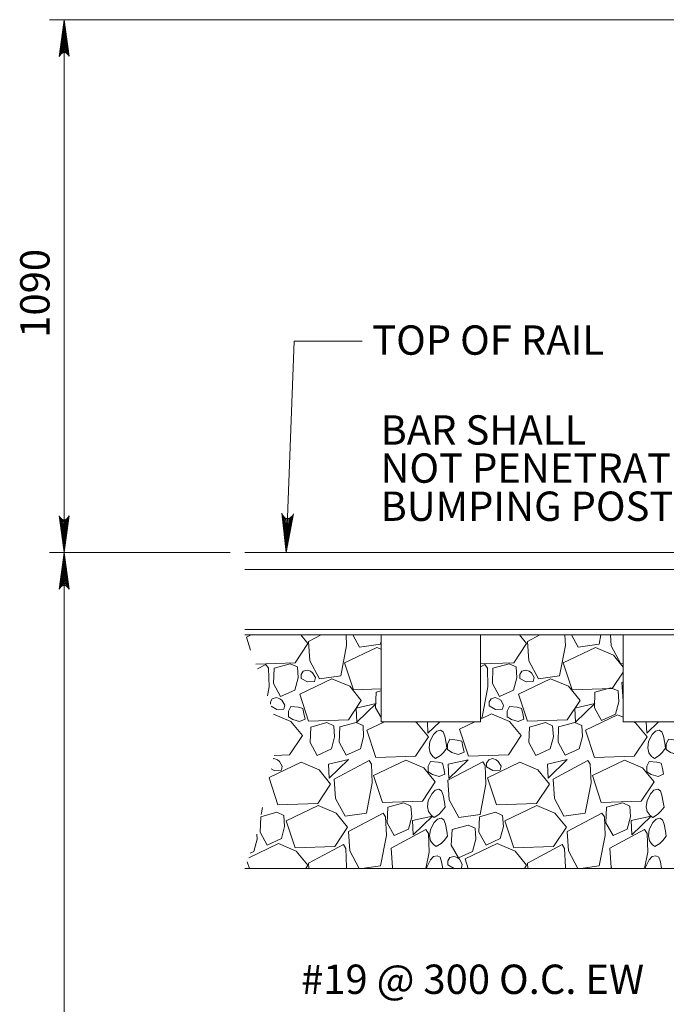
# Model space of a CAD drawing. Units: metres. Extents: x -20257.6 to -20234.5, y -11002.2 to -10989.5.
# Drawn here: x -20249.7 to -20248.4, y -10997.8 to -10995.8 of the extents above; entities that cross this region are included whole.
import ezdxf
from ezdxf.enums import TextEntityAlignment as Align

# ---------------------------------------------------------------- set-up
doc = ezdxf.new("R2010")
doc.units = ezdxf.units.M
doc.header["$MEASUREMENT"] = 0
doc.layers.get('0').update_dxf_attribs({"color": 131})
doc.styles.add('Style-Arial', font='txt')

# ---------------------------------------------------------------- blocks, each defined once
blk = doc.blocks.new('LARROW')
at = {"color": 0, "linetype": 'ByBlock', "lineweight": -2, "flags": 128}
blk.add_lwpolyline([(-0.1251, 0.0181), (0, 0), (-0.125, -0.0181), (-0.1211, -0.0151), (-0.1156, -0.0097), (-0.1129, -0.0047), (-0.1122, 0), (-0.1132, 0.0053), (-0.1161, 0.0105), (-0.1217, 0.0156), (-0.1251, 0.0181), (-0.0037, 0.0002), (-0.121, -0.0169), (-0.1174, -0.0142), (-0.1116, -0.0087), (-0.1097, -0.0016), (-0.111, 0.0055), (-0.1144, 0.0104), (-0.1185, 0.0144), (-0.1213, 0.0166), (-0.0103, 0.0002), (-0.1157, -0.0149), (-0.112, -0.0125), (-0.1101, -0.0094), (-0.108, -0.0054), (-0.1069, 0.0002), (-0.1075, 0.0048), (-0.1097, 0.0084), (-0.1142, 0.0113), (-0.1172, 0.0148), (-0.018, 0.0002), (-0.1099, -0.0127), (-0.1058, -0.0076), (-0.1046, -0.0014), (-0.1052, 0.0055), (-0.1131, 0.013), (-0.0266, 0.0006), (-0.1046, -0.0103), (-0.1035, -0.0067), (-0.1011, -0.0009), (-0.1026, 0.0053), (-0.1088, 0.0108), (-0.0345, 0.0006), (-0.1018, -0.008), (-0.0996, -0.0036), (-0.0986, 0.0011), (-0.1033, 0.0084), (-0.0439, 0.0006), (-0.0977, -0.006), (-0.0962, -0.0027), (-0.0958, 0.0011), (-0.0996, 0.0064), (-0.0551, 0.0006), (-0.0943, -0.0038), (-0.0932, 0.0013), (-0.0968, 0.0044), (-0.0643, 0.0006), (-0.0917, -0.0023), (-0.0923, 0.0026), (-0.0737, 0.0006), (-0.0906, -0.0007), (-0.0911, 0.0008), (-0.0853, 0.0008)], dxfattribs=at)
blk = doc.blocks.new('LARROW_16')
at = {"color": 131, "linetype": 'Continuous', "lineweight": 0, "flags": 128}
blk.add_lwpolyline([(-0.004, 0.0006), (-0.0038, 0.0005), (-0.0035, 0.0002), (-0.0035, -0.0002), (-0.0038, -0.0005), (-0.004, -0.0006), (0, 0), (-0.004, 0.0006), (-0.0003, 0), (-0.0037, -0.0005), (-0.0034, -0.0002), (-0.0034, 0.0002), (-0.0037, 0.0005), (-0.0006, 0), (-0.0035, -0.0004), (-0.0033, -0.0002), (-0.0033, 0.0002), (-0.0035, 0.0004), (-0.0009, 0), (-0.0033, -0.0003), (-0.0032, -0.0002), (-0.0032, 0.0002), (-0.0033, 0.0003), (-0.0012, 0), (-0.0031, -0.0002), (-0.0031, 0.0002), (-0.0016, 0), (-0.003, -0.0001), (-0.003, 0.0001), (-0.002, 0), (-0.0029, 0)], dxfattribs=at)

msp = doc.modelspace()

# ---------------------------------------------------------------- linework, layer by layer
at = {"color": 131, "linetype": 'Continuous', "lineweight": 0}
for p, q in [((-20247.5082, -10995.7915), (-20249.6241, -10995.7915)), ((-20249.5941, -10995.7915), (-20249.5941, -10996.8815)), ((-20249.2542, -10996.8815), (-20249.6241, -10996.8815)), ((-20249.5941, -10996.8815), (-20249.5941, -10999.0715))]:
    msp.add_line(p, q, dxfattribs=at)
at = {"color": 131, "linetype": 'Continuous', "lineweight": 13}
for p, q in [((-20249.2242, -10996.8815), (-20247.8562, -10996.8815)), ((-20249.2242, -10996.9161), (-20247.8562, -10996.9161)), ((-20249.2242, -10997.0384), (-20247.8562, -10997.0384)), ((-20249.2242, -10997.0498), (-20247.8562, -10997.0498)), ((-20248.9458, -10997.0498), (-20248.9458, -10997.2276)), ((-20248.7426, -10997.0498), (-20248.7426, -10997.2276)), ((-20248.4505, -10997.0498), (-20248.4505, -10997.2276)), ((-20248.9458, -10997.2276), (-20248.7426, -10997.2276)), ((-20248.4505, -10997.2276), (-20248.2473, -10997.2276)), ((-20249.2242, -10997.5276), (-20247.8562, -10997.5276))]:
    msp.add_line(p, q, dxfattribs=at)
at = {"color": 131, "linetype": 'Continuous', "lineweight": 0, "flags": 128}
for points in [[(-20248.9841, -10996.4488), (-20249.1235, -10996.4488), (-20249.1401, -10996.8815)], [(-20249.2118, -10997.0498), (-20249.2214, -10997.0544), (-20249.2126, -10997.081)], [(-20249.2019, -10997.1096), (-20249.1215, -10997.1072), (-20249.0954, -10997.0676), (-20249.11, -10997.0498)], [(-20249.0685, -10997.0498), (-20249.0939, -10997.0634), (-20249.0912, -10997.103), (-20249.0714, -10997.1396), (-20249.0282, -10997.1333), (-20249.0162, -10997.0715), (-20249.017, -10997.0498)], [(-20249.0037, -10997.0498), (-20248.9901, -10997.0751), (-20248.9469, -10997.0685), (-20248.9458, -10997.0628)], [(-20248.7426, -10997.1092), (-20248.6739, -10997.1072), (-20248.6478, -10997.0676), (-20248.6624, -10997.0498)], [(-20248.6209, -10997.0498), (-20248.6463, -10997.0634), (-20248.6436, -10997.103), (-20248.6238, -10997.1396), (-20248.5806, -10997.1333), (-20248.5686, -10997.0715), (-20248.5694, -10997.0498)], [(-20248.5561, -10997.0498), (-20248.5425, -10997.0751), (-20248.4993, -10997.0685), (-20248.4957, -10997.0498)], [(-20248.4765, -10997.0498), (-20248.475, -10997.0721), (-20248.4552, -10997.109), (-20248.4505, -10997.1083)], [(-20248.9458, -10997.0792), (-20248.9547, -10997.0754), (-20249.0204, -10997.1069), (-20249.0021, -10997.1621), (-20248.9458, -10997.1602)], [(-20248.4505, -10997.1155), (-20248.4702, -10997.0913), (-20248.5071, -10997.0754), (-20248.5728, -10997.1069), (-20248.5545, -10997.1621), (-20248.4729, -10997.1594), (-20248.4505, -10997.1257)], [(-20249.178, -10997.1742), (-20249.1746, -10997.1561), (-20249.1758, -10997.118), (-20249.1812, -10997.1102), (-20249.1983, -10997.1194)], [(-20248.7426, -10997.2185), (-20248.7387, -10997.2179), (-20248.727, -10997.1561), (-20248.7282, -10997.118), (-20248.7336, -10997.1102), (-20248.7426, -10997.115)], [(-20248.9458, -10997.1645), (-20248.9556, -10997.1672), (-20248.9568, -10997.1987), (-20248.9458, -10997.2189)], [(-20248.4505, -10997.1457), (-20248.4531, -10997.1471), (-20248.4505, -10997.1852)], [(-20249.1709, -10997.1956), (-20249.1593, -10997.2023), (-20249.1446, -10997.2014), (-20249.1428, -10997.1933), (-20249.1485, -10997.1834), (-20249.1527, -10997.1804), (-20249.1599, -10997.1777), (-20249.1683, -10997.1804), (-20249.1722, -10997.1867), (-20249.1722, -10997.1917)], [(-20249.1647, -10997.2961), (-20249.1329, -10997.295), (-20249.1068, -10997.2557), (-20249.1302, -10997.2266), (-20249.1656, -10997.2117)], [(-20248.7541, -10997.2276), (-20248.7852, -10997.2425), (-20248.7669, -10997.2977), (-20248.6853, -10997.295), (-20248.6592, -10997.2557), (-20248.6826, -10997.2266), (-20248.7195, -10997.211), (-20248.7426, -10997.2221)], [(-20248.4505, -10997.2183), (-20248.4618, -10997.2134), (-20248.5275, -10997.2449), (-20248.5089, -10997.3004), (-20248.4276, -10997.2977), (-20248.4012, -10997.2581), (-20248.4249, -10997.2293), (-20248.4288, -10997.2276)], [(-20248.939, -10997.2276), (-20248.9751, -10997.2449), (-20248.9565, -10997.3004), (-20248.8752, -10997.2977), (-20248.8488, -10997.2581), (-20248.8725, -10997.2293), (-20248.8764, -10997.2276)], [(-20248.8255, -10997.2276), (-20248.8497, -10997.2509), (-20248.8507, -10997.2276)], [(-20248.3779, -10997.2276), (-20248.4021, -10997.2509), (-20248.4031, -10997.2276)], [(-20249.1708, -10997.3235), (-20249.1644, -10997.3271), (-20249.1497, -10997.3265), (-20249.1479, -10997.3181), (-20249.1536, -10997.3085), (-20249.1578, -10997.3052), (-20249.165, -10997.3028), (-20249.1663, -10997.3032)], [(-20249.175, -10997.3424), (-20249.1569, -10997.397), (-20249.0753, -10997.3943), (-20249.0489, -10997.355), (-20249.0726, -10997.3259), (-20249.1095, -10997.3103), (-20249.1748, -10997.3416)], [(-20249.1911, -10997.4169), (-20249.1908, -10997.4168), (-20249.1881, -10997.4027)], [(-20248.9849, -10997.5276), (-20248.9469, -10997.5218), (-20248.9349, -10997.46), (-20248.9364, -10997.4219), (-20248.9415, -10997.4141), (-20249.0126, -10997.4522), (-20249.0099, -10997.4915), (-20248.9905, -10997.5276)], [(-20248.5373, -10997.5276), (-20248.4993, -10997.5218), (-20248.4873, -10997.46), (-20248.4888, -10997.4219), (-20248.4939, -10997.4141), (-20248.565, -10997.4522), (-20248.5623, -10997.4915), (-20248.5429, -10997.5276)], [(-20249.2134, -10997.496), (-20249.2061, -10997.4927), (-20249.1995, -10997.4678), (-20249.2002, -10997.4573)], [(-20248.854, -10997.5276), (-20248.8476, -10997.4939), (-20248.8488, -10997.4558), (-20248.8542, -10997.448), (-20248.9253, -10997.4861), (-20248.9226, -10997.5254), (-20248.9214, -10997.5276)], [(-20248.4064, -10997.5276), (-20248.4, -10997.4939), (-20248.4012, -10997.4558), (-20248.4066, -10997.448), (-20248.4777, -10997.4861), (-20248.475, -10997.5254), (-20248.4738, -10997.5276)], [(-20249.0998, -10997.5276), (-20249.0954, -10997.5209), (-20249.1191, -10997.4921), (-20249.1557, -10997.4762), (-20249.2166, -10997.5054)], [(-20249.0167, -10997.5276), (-20249.0162, -10997.5248), (-20249.0177, -10997.4864), (-20249.0228, -10997.4786), (-20249.0939, -10997.5167), (-20249.0932, -10997.5276)], [(-20248.6522, -10997.5276), (-20248.6478, -10997.5209), (-20248.6715, -10997.4921), (-20248.7081, -10997.4762), (-20248.7738, -10997.5077), (-20248.7672, -10997.5276)], [(-20248.5691, -10997.5276), (-20248.5686, -10997.5248), (-20248.5701, -10997.4864), (-20248.5752, -10997.4786), (-20248.6463, -10997.5167), (-20248.6456, -10997.5276)], [(-20248.8528, -10997.5276), (-20248.8524, -10997.5248), (-20248.8449, -10997.5101), (-20248.8383, -10997.5032), (-20248.8308, -10997.5017), (-20248.8251, -10997.5047), (-20248.8218, -10997.514), (-20248.8195, -10997.5276)], [(-20248.4052, -10997.5276), (-20248.4048, -10997.5248), (-20248.3973, -10997.5101), (-20248.3907, -10997.5032), (-20248.3832, -10997.5017), (-20248.3775, -10997.5047), (-20248.3742, -10997.514), (-20248.3719, -10997.5276)], [(-20249.2194, -10997.5136), (-20249.2148, -10997.5276)]]:
    msp.add_lwpolyline(points, dxfattribs=at)
for points in [[(-20249.1314, -10997.1087), (-20249.1644, -10997.118), (-20249.1656, -10997.1495), (-20249.1512, -10997.1756), (-20249.1221, -10997.1627), (-20249.1155, -10997.1375), (-20249.117, -10997.1153)], [(-20249.09, -10997.124), (-20249.0972, -10997.1216), (-20249.1053, -10997.124), (-20249.1095, -10997.1306), (-20249.1095, -10997.1387), (-20249.0963, -10997.1459), (-20249.0819, -10997.1453), (-20249.0801, -10997.1372), (-20249.0858, -10997.1273)], [(-20248.6838, -10997.1087), (-20248.7168, -10997.118), (-20248.718, -10997.1495), (-20248.7036, -10997.1756), (-20248.6745, -10997.1627), (-20248.6679, -10997.1375), (-20248.6694, -10997.1153)], [(-20248.6424, -10997.124), (-20248.6496, -10997.1216), (-20248.6577, -10997.124), (-20248.6619, -10997.1306), (-20248.6619, -10997.1387), (-20248.6487, -10997.1459), (-20248.6343, -10997.1453), (-20248.6325, -10997.1372), (-20248.6382, -10997.1273)], [(-20249.0465, -10997.1393), (-20249.1122, -10997.1708), (-20249.0939, -10997.226), (-20249.0123, -10997.2233), (-20248.9862, -10997.184), (-20249.0096, -10997.1549)], [(-20248.5989, -10997.1393), (-20248.6646, -10997.1708), (-20248.6463, -10997.226), (-20248.5647, -10997.2233), (-20248.5386, -10997.184), (-20248.562, -10997.1549)], [(-20248.4753, -10997.1582), (-20248.508, -10997.1672), (-20248.5092, -10997.1987), (-20248.4948, -10997.2251), (-20248.466, -10997.2119), (-20248.4594, -10997.187), (-20248.4606, -10997.1645)], [(-20248.7051, -10997.1804), (-20248.7123, -10997.1777), (-20248.7207, -10997.1804), (-20248.7246, -10997.1867), (-20248.7246, -10997.1948), (-20248.7117, -10997.2023), (-20248.697, -10997.2014), (-20248.6952, -10997.1933), (-20248.7009, -10997.1834)], [(-20249.1059, -10997.2002), (-20249.1149, -10997.1975), (-20249.1305, -10997.196), (-20249.1353, -10997.2059), (-20249.1353, -10997.2173), (-20249.1263, -10997.223), (-20249.1125, -10997.2269), (-20249.1011, -10997.2221), (-20249.1035, -10997.2107)], [(-20248.9952, -10997.2284), (-20248.9967, -10997.1993), (-20248.9559, -10997.1903)], [(-20248.6583, -10997.2002), (-20248.6673, -10997.1975), (-20248.6829, -10997.196), (-20248.6877, -10997.2059), (-20248.6877, -10997.2173), (-20248.6787, -10997.223), (-20248.6649, -10997.2269), (-20248.6535, -10997.2221), (-20248.6559, -10997.2107)], [(-20248.5476, -10997.2284), (-20248.5491, -10997.1993), (-20248.5083, -10997.1903)], [(-20249.0567, -10997.229), (-20249.0894, -10997.2383), (-20249.0909, -10997.2698), (-20249.0765, -10997.2962), (-20249.0474, -10997.283), (-20249.0408, -10997.2581), (-20249.0423, -10997.2356)], [(-20248.997, -10997.229), (-20249.03, -10997.238), (-20249.0312, -10997.2695), (-20249.0168, -10997.2959), (-20248.988, -10997.2827), (-20248.9814, -10997.2578), (-20248.9826, -10997.2353)], [(-20248.8341, -10997.3028), (-20248.8398, -10997.2983), (-20248.8455, -10997.2908), (-20248.8476, -10997.2809), (-20248.8458, -10997.268), (-20248.8383, -10997.2533), (-20248.8317, -10997.2464), (-20248.8242, -10997.2449), (-20248.8185, -10997.2479), (-20248.8152, -10997.2572), (-20248.8128, -10997.2713), (-20248.8113, -10997.2812), (-20248.8179, -10997.2902), (-20248.8242, -10997.2962)], [(-20248.6091, -10997.229), (-20248.6418, -10997.2383), (-20248.6433, -10997.2698), (-20248.6289, -10997.2962), (-20248.5998, -10997.283), (-20248.5932, -10997.2581), (-20248.5947, -10997.2356)], [(-20248.5494, -10997.229), (-20248.5824, -10997.238), (-20248.5836, -10997.2695), (-20248.5692, -10997.2959), (-20248.5404, -10997.2827), (-20248.5338, -10997.2578), (-20248.535, -10997.2353)], [(-20248.3865, -10997.3028), (-20248.3922, -10997.2983), (-20248.3979, -10997.2908), (-20248.4, -10997.2809), (-20248.3982, -10997.268), (-20248.3907, -10997.2533), (-20248.3841, -10997.2464), (-20248.3766, -10997.2449), (-20248.3709, -10997.2479), (-20248.3676, -10997.2572), (-20248.3652, -10997.2713), (-20248.3637, -10997.2812), (-20248.3703, -10997.2902), (-20248.3766, -10997.2962)], [(-20248.7807, -10997.2674), (-20248.7897, -10997.265), (-20248.8053, -10997.2632), (-20248.8101, -10997.2731), (-20248.8101, -10997.2845), (-20248.8011, -10997.2902), (-20248.7873, -10997.2944), (-20248.7759, -10997.2893), (-20248.7783, -10997.2779)], [(-20248.3331, -10997.2674), (-20248.3421, -10997.265), (-20248.3577, -10997.2632), (-20248.3625, -10997.2731), (-20248.3625, -10997.2845), (-20248.3535, -10997.2902), (-20248.3397, -10997.2944), (-20248.3283, -10997.2893), (-20248.3307, -10997.2779)], [(-20249.0516, -10997.343), (-20249.0531, -10997.3142), (-20249.0123, -10997.3049)], [(-20248.8953, -10997.3058), (-20248.961, -10997.3373), (-20248.9427, -10997.3925), (-20248.8611, -10997.3898), (-20248.8347, -10997.3505), (-20248.8584, -10997.3217)], [(-20248.8071, -10997.3433), (-20248.8086, -10997.3145), (-20248.7678, -10997.3052)], [(-20248.7102, -10997.3052), (-20248.7174, -10997.3028), (-20248.7255, -10997.3052), (-20248.7297, -10997.3118), (-20248.7297, -10997.3199), (-20248.7168, -10997.3271), (-20248.7021, -10997.3265), (-20248.7003, -10997.3181), (-20248.706, -10997.3085)], [(-20248.604, -10997.343), (-20248.6055, -10997.3142), (-20248.5647, -10997.3049)], [(-20248.4477, -10997.3058), (-20248.5134, -10997.3373), (-20248.4951, -10997.3925), (-20248.4135, -10997.3898), (-20248.3871, -10997.3505), (-20248.4108, -10997.3217)], [(-20248.9703, -10997.3064), (-20249.0414, -10997.3445), (-20249.0387, -10997.3841), (-20249.0192, -10997.4207), (-20248.9757, -10997.4144), (-20248.9637, -10997.3526), (-20248.9652, -10997.3142)], [(-20248.8203, -10997.3124), (-20248.829, -10997.31), (-20248.8446, -10997.3085), (-20248.8494, -10997.3181), (-20248.8494, -10997.3295), (-20248.8407, -10997.3352), (-20248.8266, -10997.3394), (-20248.8152, -10997.3346), (-20248.8176, -10997.3232)], [(-20248.7378, -10997.3091), (-20248.8089, -10997.3472), (-20248.8062, -10997.3868), (-20248.7864, -10997.4234), (-20248.7432, -10997.4168), (-20248.7312, -10997.355), (-20248.7327, -10997.3169)], [(-20248.6619, -10997.3103), (-20248.7276, -10997.3418), (-20248.7093, -10997.397), (-20248.6277, -10997.3943), (-20248.6013, -10997.355), (-20248.625, -10997.3259)], [(-20248.5227, -10997.3064), (-20248.5938, -10997.3445), (-20248.5911, -10997.3841), (-20248.5716, -10997.4207), (-20248.5281, -10997.4144), (-20248.5161, -10997.3526), (-20248.5176, -10997.3142)], [(-20248.3727, -10997.3124), (-20248.3814, -10997.31), (-20248.397, -10997.3085), (-20248.4018, -10997.3181), (-20248.4018, -10997.3295), (-20248.3931, -10997.3352), (-20248.379, -10997.3394), (-20248.3676, -10997.3346), (-20248.37, -10997.3232)], [(-20248.8371, -10997.4234), (-20248.8428, -10997.4189), (-20248.8485, -10997.4111), (-20248.8509, -10997.4015), (-20248.8491, -10997.3883), (-20248.8413, -10997.3739), (-20248.835, -10997.367), (-20248.8272, -10997.3655), (-20248.8218, -10997.3685), (-20248.8185, -10997.3775), (-20248.8158, -10997.3916), (-20248.8143, -10997.4018), (-20248.8212, -10997.4105), (-20248.8275, -10997.4168)], [(-20248.3895, -10997.4234), (-20248.3952, -10997.4189), (-20248.4009, -10997.4111), (-20248.4033, -10997.4015), (-20248.4015, -10997.3883), (-20248.3937, -10997.3739), (-20248.3874, -10997.367), (-20248.3796, -10997.3655), (-20248.3742, -10997.3685), (-20248.3709, -10997.3775), (-20248.3682, -10997.3916), (-20248.3667, -10997.4018), (-20248.3736, -10997.4105), (-20248.3799, -10997.4168)], [(-20249.0744, -10997.3985), (-20249.1401, -10997.43), (-20249.1218, -10997.4852), (-20249.0402, -10997.4825), (-20249.0141, -10997.4432), (-20249.0378, -10997.4141)], [(-20248.8989, -10997.3934), (-20248.9319, -10997.4024), (-20248.9331, -10997.4342), (-20248.9187, -10997.4603), (-20248.8896, -10997.4471), (-20248.883, -10997.4222), (-20248.8845, -10997.4)], [(-20248.6268, -10997.3985), (-20248.6925, -10997.43), (-20248.6742, -10997.4852), (-20248.5926, -10997.4825), (-20248.5665, -10997.4432), (-20248.5902, -10997.4141)], [(-20248.4513, -10997.3934), (-20248.4843, -10997.4024), (-20248.4855, -10997.4342), (-20248.4711, -10997.4603), (-20248.442, -10997.4471), (-20248.4354, -10997.4222), (-20248.4369, -10997.4)], [(-20249.159, -10997.4126), (-20249.1917, -10997.4216), (-20249.1932, -10997.4531), (-20249.1785, -10997.4795), (-20249.1497, -10997.4663), (-20249.1431, -10997.4414), (-20249.1446, -10997.4189)], [(-20248.8803, -10997.4588), (-20248.8815, -10997.4297), (-20248.8407, -10997.4207)], [(-20248.8329, -10997.4828), (-20248.8386, -10997.4783), (-20248.8443, -10997.4708), (-20248.8464, -10997.4609), (-20248.8446, -10997.448), (-20248.8371, -10997.4333), (-20248.8305, -10997.4264), (-20248.8227, -10997.4249), (-20248.8173, -10997.4279), (-20248.814, -10997.4372), (-20248.8113, -10997.451), (-20248.8101, -10997.4612), (-20248.8167, -10997.4702), (-20248.823, -10997.4762)], [(-20248.7114, -10997.4126), (-20248.7441, -10997.4216), (-20248.7456, -10997.4531), (-20248.7309, -10997.4795), (-20248.7021, -10997.4663), (-20248.6955, -10997.4414), (-20248.697, -10997.4189)], [(-20248.4327, -10997.4588), (-20248.4339, -10997.4297), (-20248.3931, -10997.4207)], [(-20248.3853, -10997.4828), (-20248.391, -10997.4783), (-20248.3967, -10997.4708), (-20248.3988, -10997.4609), (-20248.397, -10997.448), (-20248.3895, -10997.4333), (-20248.3829, -10997.4264), (-20248.3751, -10997.4249), (-20248.3697, -10997.4279), (-20248.3664, -10997.4372), (-20248.3637, -10997.451), (-20248.3625, -10997.4612), (-20248.3691, -10997.4702), (-20248.3754, -10997.4762)], [(-20248.7678, -10997.4387), (-20248.8005, -10997.448), (-20248.802, -10997.4795), (-20248.7876, -10997.5059), (-20248.7585, -10997.4927), (-20248.7519, -10997.4678), (-20248.7534, -10997.4453)], [(-20248.7894, -10997.5053), (-20248.7969, -10997.5029), (-20248.805, -10997.5053), (-20248.8092, -10997.5119), (-20248.8092, -10997.52), (-20248.796, -10997.5275), (-20248.7813, -10997.5266), (-20248.7798, -10997.5185), (-20248.7855, -10997.5086)]]:
    msp.add_lwpolyline(points, close=True, dxfattribs=at)

# ---------------------------------------------------------------- block references
at = {"color": 131, "linetype": 'Continuous', "lineweight": 0, "xscale": 0.5995203836930456, "yscale": 0.580110497237569}
for p, rotation in [((-20249.5941, -10995.7915), 90), ((-20249.5941, -10996.8815), 270), ((-20249.5941, -10996.8815), 90)]:
    msp.add_blockref('LARROW', p, dxfattribs=dict(at, rotation=rotation))
at = {"color": 131, "linetype": 'Continuous', "lineweight": 0, "xscale": 20.00000065687098, "yscale": 20.00000065687098, "zscale": 20.00000065687098, "rotation": 267.8029918815492}
msp.add_blockref('LARROW_16', (-20249.1401, -10996.8815), dxfattribs=at)

# ---------------------------------------------------------------- texts
at = {"color": 131, "linetype": 'Continuous', "lineweight": 13, "style": 'Style-Arial'}
msp.add_text('1090', height=0.06, rotation=90, dxfattribs=at).set_placement((-20249.6541, -10996.4421), align=Align.MIDDLE_LEFT)
for s, p in [('TOP OF RAIL', (-20248.9639, -10996.4468)), ('#19 @ 300 O.C. EW', (-20249.1094, -10997.7541))]:
    msp.add_text(s, height=0.06, dxfattribs=at).set_placement(p, align=Align.MIDDLE_LEFT)
at = {"color": 131, "linetype": 'Continuous', "lineweight": 13, "insert": (-20248.9469, -10996.7164), "char_height": 0.06, "attachment_point": 4, "line_spacing_factor": 0.779643, "style": 'Style-Arial'}
msp.add_mtext('BAR SHALL\\PNOT PENETRATE\\PBUMPING POST\\P', dxfattribs=at)

doc.saveas('drawing.dxf')
